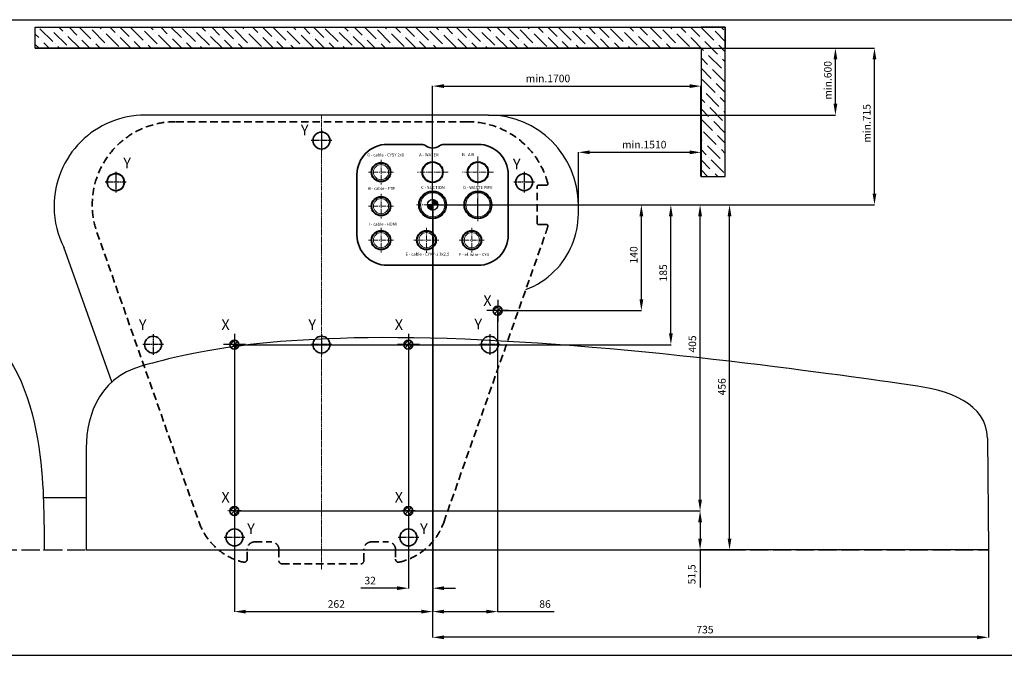
# Model space of a CAD drawing. Units: millimetres. Extents: x 7378 to 10593, y -4604 to -3763.
# Drawn here: x 8140 to 9441, y -4604 to -3763 of the extents above; entities that cross this region are included whole.
import ezdxf

# ---------------------------------------------------------------- set-up
doc = ezdxf.new("R2010")
doc.units = ezdxf.units.MM
doc.header["$PDSIZE"] = -1
for name, pattern in [('ACAD_ISO04W100', [30, 24, -3, 0, -3]), ('ACISOTGL', [3, 2, -1]), ('CENTER', [10.16, 6.35, -1.27, 1.27, -1.27]), ('CHAIN', [0.3543, 0.2362, -0.0295, 0.0591, -0.0295]), ('DASH_DOT', [0.182, 0.1181, -0.0295, 0.0049, -0.0295])]:
    doc.linetypes.add(name, pattern=pattern)
doc.layers.add('Default', color=7, linetype='Continuous', true_color=0x000000)
doc.layers.add('DEFAULT_1', color=7, linetype='CENTER')
for name, color, linetype, lineweight in [('Geometrie náčrtu (ISO)', 7, 'Continuous', 25), ('KÓTY(ISO)', 216, 'Continuous', 15), ('Středová značka(ISO)', 1, 'DASH_DOT', 25), ('Viditelné hrany(ISO)', 7, 'Continuous', 35), ('Šrafy (ISO)', 7, 'Continuous', 18)]:
    doc.layers.add(name, color=color, linetype=linetype, lineweight=lineweight)
doc.layers.add('Osa(ISO)', color=1, linetype='Continuous', lineweight=18, true_color=0xff0000)
doc.layers.add('Závity(ISO)', color=9, linetype='Continuous', lineweight=18, true_color=0x808080)
doc.styles.add('ACANSGDT', font='amgdt.shx')
doc.styles.add('Pozícia-7', font='tahoma.ttf', dxfattribs={"width": 0.75})
doc.dimstyles.new('STANDARD_ACAD', dxfattribs={"dimtxt": 0.18, "dimasz": 0.18, "dimexe": 0.18, "dimexo": 0.0625, "dimgap": 0.09, "dimtad": 0, "dimtih": 1, "dimtoh": 1, "dimdec": 4, "dimzin": 0, "dimdsep": 46, "dimtxsty": 'Standard', "dimcen": 0.09, "dimadec": 0, "dimazin": 0, "dimtfac": 1, "dimtdec": 4, "dimtofl": 0, "dimtmove": 0, "dimatfit": 3, "dimfxl": 1, "dimtolj": 1, "dimtzin": 0, "dimarcsym": 0})
pattern_1 = [(45, (7492.5037, -4562.6693), (-2.694077, 2.694077), [])]
pattern_2 = [(45, (7722.5037, -4562.6693), (-2.694077, 2.694077), [])]
pattern_3 = [(45, (7722.5037, -4342.6693), (-2.694077, 2.694077), [])]
pattern_4 = [(45, (7492.5037, -4342.6693), (-2.694077, 2.694077), [])]
pattern_5 = [(45, (7840.5037, -4297.6693), (-2.694077, 2.694077), [])]
pattern_6 = [(45, (-2372.92956, -3323.90941), (-0.0785772411, 0.0785772411), [])]

# ---------------------------------------------------------------- blocks, each defined once
blk = doc.blocks.new('*D77')
at = {"layer": 'Default', "color": 0, "lineweight": -2, "transparency": 16777216}
for p, q in [((8653.6, -4413.1), (9039.2, -4413.1)), ((9039.1, -4428.1), (9039.1, -4449.6)), ((9420.1, -4464.6), (9038.9, -4464.6)), ((9039.1, -4464.6), (9039.1, -4514.4))]:
    blk.add_line(p, q, dxfattribs=at)
at = {"layer": 'Default', "color": 0, "transparency": 16777216}
for points in [[(9036.6, -4428.1), (9041.6, -4428.1), (9039.1, -4413.1)], [(9036.6, -4449.6), (9041.6, -4449.6), (9039.1, -4464.6)]]:
    blk.add_solid(points, dxfattribs=at)
at = {"layer": 'Defpoints', "color": 0, "transparency": 16777216}
for p in [(8653.5, -4413.1), (9039.1, -4413.1), (9420.2, -4464.6)]:
    blk.add_point(p, dxfattribs=at)
at = {"layer": 'Default', "color": 0, "transparency": 16777216, "insert": (9028, -4497), "char_height": 15, "attachment_point": 5, "rotation": 90, "style": 'ACANSGDT'}
blk.add_mtext('\\A1;{\\fRoboto|b0|i0|c238|p2;\\H0.66667x;51,5}', dxfattribs=at)
blk = doc.blocks.new('*D78')
at = {"layer": 'Default', "color": 0, "lineweight": -2, "transparency": 16777216}
for p, q in [((8685.6, -4008.1), (9039.2, -4008.1)), ((9039.1, -4398.1), (9039.1, -4023.1)), ((8423.6, -4413.1), (9039.2, -4413.1))]:
    blk.add_line(p, q, dxfattribs=at)
at = {"layer": 'Default', "color": 0, "transparency": 16777216}
for points in [[(9036.6, -4023.1), (9041.6, -4023.1), (9039.1, -4008.1)], [(9036.6, -4398.1), (9041.6, -4398.1), (9039.1, -4413.1)]]:
    blk.add_solid(points, dxfattribs=at)
at = {"layer": 'Defpoints', "color": 0, "transparency": 16777216}
for p in [(8685.5, -4008.1), (9039.1, -4008.1), (8423.5, -4413.1)]:
    blk.add_point(p, dxfattribs=at)
at = {"layer": 'Default', "color": 0, "transparency": 16777216, "insert": (9028.9, -4192.2), "char_height": 15, "attachment_point": 5, "rotation": 90, "style": 'ACANSGDT'}
blk.add_mtext('\\A1;{\\fRoboto|b0|i0|c238|p2;\\H0.66667x;405}', dxfattribs=at)
blk = doc.blocks.new('*D79')
at = {"layer": 'Default', "color": 0, "lineweight": -2, "transparency": 16777216}
for p, q in [((8685.6, -4006.7), (8685.6, -4546.5)), ((8771.5, -4148.1), (8771.5, -4546.5)), ((8700.6, -4546.3), (8756.5, -4546.3)), ((8771.5, -4546.3), (8846.2, -4546.3))]:
    blk.add_line(p, q, dxfattribs=at)
at = {"layer": 'Default', "color": 0, "transparency": 16777216}
for points in [[(8700.6, -4543.8), (8700.6, -4548.8), (8685.6, -4546.3)], [(8756.5, -4543.8), (8756.5, -4548.8), (8771.5, -4546.3)]]:
    blk.add_solid(points, dxfattribs=at)
at = {"layer": 'Defpoints', "color": 0, "transparency": 16777216}
for p in [(8685.6, -4006.6), (8771.5, -4148.1), (8685.6, -4546.3)]:
    blk.add_point(p, dxfattribs=at)
at = {"layer": 'Default', "color": 0, "transparency": 16777216, "insert": (8834.1, -4536.2), "char_height": 10, "width": 14.121, "attachment_point": 5, "style": 'ACANSGDT'}
blk.add_mtext('\\A1;{\\fRoboto|b0|i0|c238|p2;86}', dxfattribs=at)
blk = doc.blocks.new('*D80')
at = {"layer": 'Default', "color": 0, "lineweight": -2, "transparency": 16777216}
for p, q in [((8745.5, -4008.1), (9000.7, -4008.1)), ((9000.5, -4178.1), (9000.5, -4023.1)), ((8653.6, -4193.1), (9000.7, -4193.1))]:
    blk.add_line(p, q, dxfattribs=at)
at = {"layer": 'Default', "color": 0, "transparency": 16777216}
for points in [[(8998, -4023.1), (9003, -4023.1), (9000.5, -4008.1)], [(8998, -4178.1), (9003, -4178.1), (9000.5, -4193.1)]]:
    blk.add_solid(points, dxfattribs=at)
at = {"layer": 'Defpoints', "color": 0, "transparency": 16777216}
for p in [(8745.4, -4008.1), (9000.5, -4008.1), (8653.5, -4193.1)]:
    blk.add_point(p, dxfattribs=at)
at = {"layer": 'Default', "color": 0, "transparency": 16777216, "insert": (8990.4, -4098.1), "char_height": 15, "attachment_point": 5, "rotation": 90, "style": 'ACANSGDT'}
blk.add_mtext('\\A1;{\\fRoboto|b0|i0|c238|p2;\\H0.66667x;185}', dxfattribs=at)
blk = doc.blocks.new('*D81')
at = {"layer": 'Default', "color": 0, "lineweight": -2, "transparency": 16777216}
for p, q in [((8745.5, -4008.1), (9000.7, -4008.1)), ((9000.5, -4178.1), (9000.5, -4023.1)), ((8423.6, -4193.1), (9000.7, -4193.1))]:
    blk.add_line(p, q, dxfattribs=at)
at = {"layer": 'Default', "color": 0, "transparency": 16777216}
for points in [[(8998, -4023.1), (9003, -4023.1), (9000.5, -4008.1)], [(8998, -4178.1), (9003, -4178.1), (9000.5, -4193.1)]]:
    blk.add_solid(points, dxfattribs=at)
at = {"layer": 'Defpoints', "color": 0, "transparency": 16777216}
for p in [(8745.4, -4008.1), (9000.5, -4008.1), (8423.5, -4193.1)]:
    blk.add_point(p, dxfattribs=at)
at = {"layer": 'Default', "color": 0, "transparency": 16777216, "insert": (8990.4, -4098.1), "char_height": 15, "attachment_point": 5, "rotation": 90, "style": 'ACANSGDT'}
blk.add_mtext('\\A1;{\\fRoboto|b0|i0|c238|p2;\\H0.66667x;185}', dxfattribs=at)
blk = doc.blocks.new('*D82')
at = {"layer": 'Default', "color": 0, "lineweight": -2, "transparency": 16777216}
for p, q in [((8685.6, -4008.1), (8961.7, -4008.1)), ((8961.5, -4133.1), (8961.5, -4023.1)), ((8771.6, -4148.1), (8961.7, -4148.1))]:
    blk.add_line(p, q, dxfattribs=at)
at = {"layer": 'Default', "color": 0, "transparency": 16777216}
for points in [[(8959, -4023.1), (8964, -4023.1), (8961.5, -4008.1)], [(8959, -4133.1), (8964, -4133.1), (8961.5, -4148.1)]]:
    blk.add_solid(points, dxfattribs=at)
at = {"layer": 'Defpoints', "color": 0, "transparency": 16777216}
for p in [(8685.5, -4008.1), (8961.5, -4008.1), (8771.5, -4148.1)]:
    blk.add_point(p, dxfattribs=at)
at = {"layer": 'Default', "color": 0, "transparency": 16777216, "insert": (8951.4, -4074.3), "char_height": 15, "attachment_point": 5, "rotation": 90, "style": 'ACANSGDT'}
blk.add_mtext('\\A1;{\\fRoboto|b0|i0|c238|p2;\\H0.66667x;140}', dxfattribs=at)
blk = doc.blocks.new('*D83')
at = {"layer": 'Default', "color": 0, "lineweight": -2, "transparency": 16777216}
for p, q in [((8685.6, -4006.7), (8685.6, -4546.5)), ((8423.5, -4193.1), (8423.5, -4546.5)), ((8438.5, -4546.3), (8670.6, -4546.3))]:
    blk.add_line(p, q, dxfattribs=at)
at = {"layer": 'Default', "color": 0, "transparency": 16777216}
for points in [[(8438.5, -4543.8), (8438.5, -4548.8), (8423.5, -4546.3)], [(8670.6, -4543.8), (8670.6, -4548.8), (8685.6, -4546.3)]]:
    blk.add_solid(points, dxfattribs=at)
at = {"layer": 'Defpoints', "color": 0, "transparency": 16777216}
for p in [(8685.6, -4006.6), (8423.5, -4193.1), (8685.6, -4546.3)]:
    blk.add_point(p, dxfattribs=at)
at = {"layer": 'Default', "color": 0, "transparency": 16777216, "insert": (8558.2, -4536.2), "char_height": 10, "width": 14.121, "attachment_point": 5, "style": 'ACANSGDT'}
blk.add_mtext('\\A1;{\\fRoboto|b0|i0|c238|p2;262}', dxfattribs=at)
blk = doc.blocks.new('*D84')
at = {"layer": 'Default', "color": 0, "lineweight": -2, "transparency": 16777216}
for p, q in [((8685.5, -4006.7), (8685.5, -4580.5)), ((9420.2, -4464.6), (9420.2, -4580.5)), ((9405.2, -4580.3), (8700.5, -4580.3))]:
    blk.add_line(p, q, dxfattribs=at)
at = {"layer": 'Default', "color": 0, "transparency": 16777216}
for points in [[(8700.5, -4577.8), (8700.5, -4582.8), (8685.5, -4580.3)], [(9405.2, -4577.8), (9405.2, -4582.8), (9420.2, -4580.3)]]:
    blk.add_solid(points, dxfattribs=at)
at = {"layer": 'Defpoints', "color": 0, "transparency": 16777216}
for p in [(8685.5, -4006.6), (9420.2, -4464.6), (8685.5, -4580.3)]:
    blk.add_point(p, dxfattribs=at)
at = {"layer": 'Default', "color": 0, "transparency": 16777216, "insert": (9045.5, -4570.1), "char_height": 10, "width": 14.121, "attachment_point": 5, "style": 'ACANSGDT'}
blk.add_mtext('\\A1;{\\fRoboto|b0|i0|c238|p2;735}', dxfattribs=at)
blk = doc.blocks.new('*D85')
at = {"layer": 'Default', "color": 0, "lineweight": -2, "transparency": 16777216}
for p, q in [((8685.6, -4008.1), (8685.6, -4515.5)), ((8653.5, -4194.9), (8653.5, -4515.5)), ((8638.5, -4515.3), (8590.7, -4515.3)), ((8700.6, -4515.3), (8715.6, -4515.3))]:
    blk.add_line(p, q, dxfattribs=at)
at = {"layer": 'Default', "color": 0, "transparency": 16777216}
for points in [[(8638.5, -4512.8), (8638.5, -4517.8), (8653.5, -4515.3)], [(8700.6, -4512.8), (8700.6, -4517.8), (8685.6, -4515.3)]]:
    blk.add_solid(points, dxfattribs=at)
at = {"layer": 'Defpoints', "color": 0, "transparency": 16777216}
for p in [(8685.6, -4008.1), (8653.5, -4194.9), (8685.6, -4515.3)]:
    blk.add_point(p, dxfattribs=at)
at = {"layer": 'Default', "color": 0, "transparency": 16777216, "insert": (8603, -4505.2), "char_height": 10, "width": 14.121, "attachment_point": 5, "style": 'ACANSGDT'}
blk.add_mtext('\\A1;{\\fRoboto|b0|i0|c238|p2;32}', dxfattribs=at)
blk = doc.blocks.new('*D86')
at = {"layer": 'Default', "color": 0, "lineweight": -2, "transparency": 16777216}
for p, q in [((8685.7, -4008.1), (9078.2, -4008.1)), ((9078, -4449.6), (9078, -4023.1)), ((8227.6, -4464.6), (9078.2, -4464.6))]:
    blk.add_line(p, q, dxfattribs=at)
at = {"layer": 'Default', "color": 0, "transparency": 16777216}
for points in [[(9075.5, -4023.1), (9080.5, -4023.1), (9078, -4008.1)], [(9075.5, -4449.6), (9080.5, -4449.6), (9078, -4464.6)]]:
    blk.add_solid(points, dxfattribs=at)
at = {"layer": 'Defpoints', "color": 0, "transparency": 16777216}
for p in [(8685.6, -4008.1), (9078, -4008.1), (8227.5, -4464.6)]:
    blk.add_point(p, dxfattribs=at)
at = {"layer": 'Default', "color": 0, "transparency": 16777216, "insert": (9067.9, -4248.8), "char_height": 15, "attachment_point": 5, "rotation": 90, "style": 'ACANSGDT'}
blk.add_mtext('\\A1;{\\fRoboto|b0|i0|c238|p2;\\H0.66667x;456}', dxfattribs=at)
blk = doc.blocks.new('*D97')
at = {"layer": 'Default', "color": 0, "lineweight": -2, "transparency": 16777216}
for p, q in [((8160.3, -3800.8), (9269.8, -3800.8)), ((9269.6, -3993.1), (9269.6, -3815.8)), ((8685.6, -4008.1), (9269.8, -4008.1))]:
    blk.add_line(p, q, dxfattribs=at)
at = {"layer": 'Default', "color": 0, "transparency": 16777216}
for points in [[(9267.1, -3815.8), (9272.1, -3815.8), (9269.6, -3800.8)], [(9267.1, -3993.1), (9272.1, -3993.1), (9269.6, -4008.1)]]:
    blk.add_solid(points, dxfattribs=at)
at = {"layer": 'Defpoints', "color": 0, "transparency": 16777216}
for p in [(8160.3, -3800.8), (9269.6, -3800.8), (8685.5, -4008.1)]:
    blk.add_point(p, dxfattribs=at)
at = {"layer": 'Default', "color": 0, "transparency": 16777216, "insert": (9259.5, -3900.3), "char_height": 15, "attachment_point": 5, "rotation": 90, "style": 'ACANSGDT'}
blk.add_mtext('\\A1;{\\fRoboto|b0|i0|c238|p2;\\H0.66667x;min.715}', dxfattribs=at)
blk = doc.blocks.new('*D98')
at = {"layer": 'Default', "color": 0, "lineweight": -2, "transparency": 16777216}
for p, q in [((8685.5, -4008), (8685.5, -3850.8)), ((8700.5, -3851), (9025.3, -3851)), ((9040.3, -3970.5), (9040.3, -3850.8))]:
    blk.add_line(p, q, dxfattribs=at)
at = {"layer": 'Default', "color": 0, "transparency": 16777216}
for points in [[(8700.5, -3848.5), (8700.5, -3853.5), (8685.5, -3851)], [(9025.3, -3848.5), (9025.3, -3853.5), (9040.3, -3851)]]:
    blk.add_solid(points, dxfattribs=at)
at = {"layer": 'Defpoints', "color": 0, "transparency": 16777216}
for p in [(9040.3, -3851), (9040.3, -3970.6), (8685.5, -4008.1)]:
    blk.add_point(p, dxfattribs=at)
at = {"layer": 'Default', "color": 0, "transparency": 16777216, "insert": (8838, -3840.9), "char_height": 10, "width": 14.121, "attachment_point": 5, "style": 'ACANSGDT'}
blk.add_mtext('\\A1;{\\fRoboto|b0|i0|c238|p2;min.1700}', dxfattribs=at)
blk = doc.blocks.new('*D99')
at = {"layer": 'Default', "color": 0, "lineweight": -2, "transparency": 16777216}
for p, q in [((8878.2, -4008), (8878.2, -3938.4)), ((8893.2, -3938.6), (9025.3, -3938.6)), ((9040.3, -3970.5), (9040.3, -3938.4))]:
    blk.add_line(p, q, dxfattribs=at)
at = {"layer": 'Default', "color": 0, "transparency": 16777216}
for points in [[(8893.2, -3936.1), (8893.2, -3941.1), (8878.2, -3938.6)], [(9025.3, -3936.1), (9025.3, -3941.1), (9040.3, -3938.6)]]:
    blk.add_solid(points, dxfattribs=at)
at = {"layer": 'Defpoints', "color": 0, "transparency": 16777216}
for p in [(9040.3, -3938.6), (9040.3, -3970.6), (8878.2, -4008.1)]:
    blk.add_point(p, dxfattribs=at)
at = {"layer": 'Default', "color": 0, "transparency": 16777216, "insert": (8965.2, -3928.4), "char_height": 10, "width": 14.121, "attachment_point": 5, "style": 'ACANSGDT'}
blk.add_mtext('\\A1;{\\fRoboto|b0|i0|c238|p2;min.1510}', dxfattribs=at)
blk = doc.blocks.new('*D100')
at = {"layer": 'Default', "color": 0, "lineweight": -2, "transparency": 16777216}
for p, q in [((8160.3, -3800.8), (9218.2, -3800.8)), ((9218, -3874.4), (9218, -3815.8)), ((8759.5, -3889.4), (9218.2, -3889.4))]:
    blk.add_line(p, q, dxfattribs=at)
at = {"layer": 'Default', "color": 0, "transparency": 16777216}
for points in [[(9215.5, -3815.8), (9220.5, -3815.8), (9218, -3800.8)], [(9215.5, -3874.4), (9220.5, -3874.4), (9218, -3889.4)]]:
    blk.add_solid(points, dxfattribs=at)
at = {"layer": 'Defpoints', "color": 0, "transparency": 16777216}
for p in [(8160.3, -3800.8), (9218, -3800.8), (8759.4, -3889.4)]:
    blk.add_point(p, dxfattribs=at)
at = {"layer": 'Default', "color": 0, "transparency": 16777216, "insert": (9207.9, -3843.4), "char_height": 15, "attachment_point": 5, "rotation": 90, "style": 'ACANSGDT'}
blk.add_mtext('\\A1;{\\fRoboto|b0|i0|c238|p2;\\H0.66667x;min.600}', dxfattribs=at)

msp = doc.modelspace()

# ---------------------------------------------------------------- hatches: boundary and pattern name
h = msp.add_hatch()
h.set_pattern_fill('ANSI36', color=0, scale=3, angle=90)
h.paths.add_polyline_path([(9072.41637, -3773.0687), (9040.32032, -3773.0687), (8160.27663, -3773.0687), (8160.27663, -3800.79645), (9040.32032, -3800.79645), (9040.32032, -3970.56253), (9072.41637, -3970.56253)])
h = msp.add_hatch()
h.set_pattern_fill('ANSI31', color=256, scale=1.2, style=0)
h.set_pattern_definition(pattern_5)
h.paths.add_polyline_path([(8777.53993, -4148.07594, 0.4142135624), (8771.53993, -4142.07594), (8771.53993, -4148.07594)])
h.paths.add_polyline_path([(8771.53993, -4148.07594), (8771.53993, -4142.07594, 0.4142135624), (8765.53993, -4148.07594)])
h.paths.add_polyline_path([(8771.53993, -4154.07594), (8771.53993, -4148.07594), (8765.53993, -4148.07594, 0.4142135624)])
h.paths.add_polyline_path([(8777.53993, -4148.07594), (8771.53993, -4148.07594), (8771.53993, -4154.07594, 0.4142135624)])
h = msp.add_hatch()
h.set_pattern_fill('ANSI31', color=256, scale=1.2, style=0)
h.set_pattern_definition(pattern_5)
h.paths.add_polyline_path([(8777.53993, -4148.07594, 0.4142135624), (8771.53993, -4142.07594), (8771.53993, -4148.07594)])
h.paths.add_polyline_path([(8771.53993, -4148.07594), (8771.53993, -4142.07594, 0.4142135624), (8765.53993, -4148.07594)])
h.paths.add_polyline_path([(8771.53993, -4154.07594), (8771.53993, -4148.07594), (8765.53993, -4148.07594, 0.4142135624)])
h.paths.add_polyline_path([(8777.53993, -4148.07594), (8771.53993, -4148.07594), (8771.53993, -4154.07594, 0.4142135624)])
h = msp.add_hatch()
h.set_pattern_fill('ANSI31', color=256, scale=1.2, style=0)
h.set_pattern_definition(pattern_4)
h.paths.add_polyline_path([(8429.53993, -4193.07594, 0.4142135624), (8423.53993, -4187.07594), (8423.53993, -4193.07594)])
h.paths.add_polyline_path([(8423.53993, -4193.07594), (8423.53993, -4187.07594, 0.4142135624), (8417.53993, -4193.07594)])
h.paths.add_polyline_path([(8423.53993, -4199.07594), (8423.53993, -4193.07594), (8417.53993, -4193.07594, 0.4142135624)])
h.paths.add_polyline_path([(8429.53993, -4193.07594), (8423.53993, -4193.07594), (8423.53993, -4199.07594, 0.4142135624)])
h = msp.add_hatch()
h.set_pattern_fill('ANSI31', color=256, scale=1.2, style=0)
h.set_pattern_definition(pattern_4)
h.paths.add_polyline_path([(8429.53993, -4193.07594, 0.4142135624), (8423.53993, -4187.07594), (8423.53993, -4193.07594)])
h.paths.add_polyline_path([(8423.53993, -4193.07594), (8423.53993, -4187.07594, 0.4142135624), (8417.53993, -4193.07594)])
h.paths.add_polyline_path([(8423.53993, -4199.07594), (8423.53993, -4193.07594), (8417.53993, -4193.07594, 0.4142135624)])
h.paths.add_polyline_path([(8429.53993, -4193.07594), (8423.53993, -4193.07594), (8423.53993, -4199.07594, 0.4142135624)])
h = msp.add_hatch()
h.set_pattern_fill('ANSI31', color=256, scale=1.2, style=0)
h.set_pattern_definition(pattern_3)
h.paths.add_polyline_path([(8659.53993, -4193.07594, 0.4142135624), (8653.53993, -4187.07594), (8653.53993, -4193.07594)])
h.paths.add_polyline_path([(8653.53993, -4193.07594), (8653.53993, -4187.07594, 0.4142135624), (8647.53993, -4193.07594)])
h.paths.add_polyline_path([(8653.53993, -4199.07594), (8653.53993, -4193.07594), (8647.53993, -4193.07594, 0.4142135624)])
h.paths.add_polyline_path([(8659.53993, -4193.07594), (8653.53993, -4193.07594), (8653.53993, -4199.07594, 0.4142135624)])
h = msp.add_hatch()
h.set_pattern_fill('ANSI31', color=256, scale=1.2, style=0)
h.set_pattern_definition(pattern_3)
h.paths.add_polyline_path([(8659.53993, -4193.07594, 0.4142135624), (8653.53993, -4187.07594), (8653.53993, -4193.07594)])
h.paths.add_polyline_path([(8653.53993, -4193.07594), (8653.53993, -4187.07594, 0.4142135624), (8647.53993, -4193.07594)])
h.paths.add_polyline_path([(8653.53993, -4199.07594), (8653.53993, -4193.07594), (8647.53993, -4193.07594, 0.4142135624)])
h.paths.add_polyline_path([(8659.53993, -4193.07594), (8653.53993, -4193.07594), (8653.53993, -4199.07594, 0.4142135624)])
h = msp.add_hatch()
h.set_pattern_fill('ANSI31', color=256, scale=1.2, style=0)
h.set_pattern_definition(pattern_1)
h.paths.add_polyline_path([(8429.53993, -4413.07594, 0.4142135624), (8423.53993, -4407.07594), (8423.53993, -4413.07594)])
h.paths.add_polyline_path([(8423.53993, -4413.07594), (8423.53993, -4407.07594, 0.4142135624), (8417.53993, -4413.07594)])
h.paths.add_polyline_path([(8423.53993, -4419.07594), (8423.53993, -4413.07594), (8417.53993, -4413.07594, 0.4142135624)])
h.paths.add_polyline_path([(8429.53993, -4413.07594), (8423.53993, -4413.07594), (8423.53993, -4419.07594, 0.4142135624)])
h = msp.add_hatch()
h.set_pattern_fill('ANSI31', color=256, scale=1.2, style=0)
h.set_pattern_definition(pattern_1)
h.paths.add_polyline_path([(8429.53993, -4413.07594, 0.4142135624), (8423.53993, -4407.07594), (8423.53993, -4413.07594)])
h.paths.add_polyline_path([(8423.53993, -4413.07594), (8423.53993, -4407.07594, 0.4142135624), (8417.53993, -4413.07594)])
h.paths.add_polyline_path([(8423.53993, -4419.07594), (8423.53993, -4413.07594), (8417.53993, -4413.07594, 0.4142135624)])
h.paths.add_polyline_path([(8429.53993, -4413.07594), (8423.53993, -4413.07594), (8423.53993, -4419.07594, 0.4142135624)])
h = msp.add_hatch()
h.set_pattern_fill('ANSI31', color=256, scale=1.2, style=0)
h.set_pattern_definition(pattern_2)
h.paths.add_polyline_path([(8659.53993, -4413.07594, 0.4142135624), (8653.53993, -4407.07594), (8653.53993, -4413.07594)])
h.paths.add_polyline_path([(8653.53993, -4413.07594), (8653.53993, -4407.07594, 0.4142135624), (8647.53993, -4413.07594)])
h.paths.add_polyline_path([(8653.53993, -4419.07594), (8653.53993, -4413.07594), (8647.53993, -4413.07594, 0.4142135624)])
h.paths.add_polyline_path([(8659.53993, -4413.07594), (8653.53993, -4413.07594), (8653.53993, -4419.07594, 0.4142135624)])
h = msp.add_hatch()
h.set_pattern_fill('ANSI31', color=256, scale=1.2, style=0)
h.set_pattern_definition(pattern_2)
h.paths.add_polyline_path([(8659.53993, -4413.07594, 0.4142135624), (8653.53993, -4407.07594), (8653.53993, -4413.07594)])
h.paths.add_polyline_path([(8653.53993, -4413.07594), (8653.53993, -4407.07594, 0.4142135624), (8647.53993, -4413.07594)])
h.paths.add_polyline_path([(8653.53993, -4419.07594), (8653.53993, -4413.07594), (8647.53993, -4413.07594, 0.4142135624)])
h.paths.add_polyline_path([(8659.53993, -4413.07594), (8653.53993, -4413.07594), (8653.53993, -4419.07594, 0.4142135624)])
at = {"layer": 'Šrafy (ISO)', "lineweight": 25}
h = msp.add_hatch(dxfattribs=at)
h.set_pattern_fill('ANSI31', color=256, scale=0.889, style=0)
h.set_pattern_definition(pattern_6)
edge = h.paths.add_edge_path()
edge.add_line((8685.5402, -4008.07606), (8685.5402, -4015.05182))
edge.add_arc((8685.5402, -4008.07606), 6.97576, 180, 270, ccw=False)
edge.add_line((8678.56443, -4008.07606), (8685.5402, -4008.07606))
h = msp.add_hatch(dxfattribs=at)
h.set_pattern_fill('ANSI31', color=256, scale=0.889, style=0)
h.set_pattern_definition(pattern_6)
edge = h.paths.add_edge_path()
edge.add_line((8685.54083, -4008.07634), (8685.54083, -4015.0521))
edge.add_arc((8685.54083, -4008.07634), 6.97576, 180, 270, ccw=False)
edge.add_line((8678.56506, -4008.07634), (8685.54083, -4008.07634))
h = msp.add_hatch(dxfattribs=at)
h.set_pattern_fill('ANSI31', color=256, scale=0.889, style=0)
h.set_pattern_definition(pattern_6)
edge = h.paths.add_edge_path()
edge.add_line((8685.5402, -4008.07606), (8685.5402, -4001.10029))
edge.add_arc((8685.5402, -4008.07606), 6.97576, 360, 450, ccw=False)
edge.add_line((8692.51596, -4008.07606), (8685.5402, -4008.07606))
h = msp.add_hatch(dxfattribs=at)
h.set_pattern_fill('ANSI31', color=256, scale=0.889, style=0)
h.set_pattern_definition(pattern_6)
edge = h.paths.add_edge_path()
edge.add_line((8685.54083, -4008.07634), (8685.54083, -4001.10058))
edge.add_arc((8685.54083, -4008.07634), 6.97576, 360, 450, ccw=False)
edge.add_line((8692.51659, -4008.07634), (8685.54083, -4008.07634))

# ---------------------------------------------------------------- linework, layer by layer
at = {"color": 0}
for p, q in [((7378.29627, -3763.11686), (10593.29627, -3763.11686)), ((8759.41302, -3889.43466), (8305.35074, -3889.43466)), ((8391.11201, -3889.288), (8368.06393, -3889.288)), ((8745.47743, -4026.58422), (8745.47743, -3999.7014)), ((8878.15956, -4019.85498), (8878.15956, -4008.17312)), ((8185.14254, -4009.63742), (8185.14254, -4011.10172)), ((8261.35226, -4242.26588), (8198.08473, -4064.14192)), ((9418.96741, -4316.83548), (9420.17381, -4464.58078)), ((8227.49318, -4337.26333), (8227.49318, -4464.58078)), ((8227.49318, -4395.58622), (8172.02833, -4395.58622)), ((7378.29627, -4604.11686), (10593.29627, -4604.11686))]:
    msp.add_line(p, q, dxfattribs=at)
for p, q in [((8585.53993, -3968.07594), (8585.53993, -4048.07594)), ((8585.53993, -3968.07594), (8585.53993, -4048.07594)), ((8785.53993, -4048.07594), (8785.53993, -3968.07594)), ((8785.53993, -4048.07594), (8785.53993, -3968.07594)), ((8625.53993, -4088.07594), (8745.53993, -4088.07594)), ((8625.53993, -4088.07594), (8745.53993, -4088.07594))]:
    msp.add_line(p, q)
at = {"color": 0, "linetype": 'ACAD_ISO04W100'}
msp.add_line((7389.66911, -4464.58078), (9420.17381, -4464.58078), dxfattribs=at)
at = {"color": 0}
for points in [[(9040.32032, -3800.79645), (8160.27663, -3800.79645), (8160.27663, -3773.0687), (9072.41637, -3773.0687), (9072.41637, -3800.79645)], [(9040.32032, -3800.79645), (9040.32032, -3970.56253), (9072.41637, -3970.56253), (9072.41637, -3773.0687), (9040.32032, -3773.0687)]]:
    msp.add_lwpolyline(points, dxfattribs=at)
at = {"color": 7, "linetype": 'Continuous', "lineweight": 40}
for centre, radius in [((8617.32655, -3964.85984), 12.5), ((8685.5402, -3964.85984), 13.5), ((8745.47743, -3964.85984), 13.5), ((8685.5402, -4008.06777), 18), ((8745.47743, -4008.06765), 18), ((8617.32655, -4009.85984), 12.5), ((8617.32655, -4054.85984), 12.5), ((8677.32655, -4054.85984), 12.5), ((8737.32655, -4054.85984), 12.5)]:
    msp.add_circle(centre, radius, dxfattribs=at)
at = {"lineweight": 0}
for centre, radius in [((8617.32655, -3964.85984), 10), ((8685.5402, -4008.06777), 16), ((8745.47743, -4008.06765), 16), ((8617.32655, -4009.85984), 10), ((8617.32655, -4054.85984), 10), ((8677.32655, -4054.85984), 10), ((8737.32655, -4054.85984), 10)]:
    msp.add_circle(centre, radius, dxfattribs=at)
for centre, start, end in [((8625.53993, -3968.07594), 90, 180), ((8625.53993, -3968.07594), 90, 180), ((8745.53993, -3968.07594), 0, 90), ((8745.53993, -3968.07594), 0, 90), ((8625.53993, -4048.07594), 180, 270), ((8625.53993, -4048.07594), 180, 270), ((8745.53993, -4048.07594), 270, 0), ((8745.53993, -4048.07594), 270, 0)]:
    msp.add_arc(centre, 40, start, end)
at = {"color": 0}
for points in [[(8305.35074, -3889.43466), (8273.47, -3889.43466), (8242.89369, -3902.09272), (8220.35094, -3924.64294)], [(8878.15956, -4008.17312), (8878.15956, -3942.58875), (8824.98755, -3889.43466), (8759.41302, -3889.43466)], [(8220.35094, -3924.64294), (8197.80819, -3947.17689), (8185.14254, -3977.76449), (8185.14254, -4009.63742)], [(8185.14254, -4011.10172), (8185.14254, -4030.49067), (8189.90599, -4048.76622), (8198.32639, -4064.82227)], [(8846.80829, -4095.55929), (8866.88016, -4075.48211), (8878.15956, -4048.2624), (8878.15956, -4019.85498)], [(8808.71024, -4120.10353), (8822.87852, -4114.78651), (8835.89673, -4106.47385), (8846.80829, -4095.55929)], [(8023.6622, -4151.3345), (8163.69809, -4158.18244), (8170.14101, -4354.6386), (8171.45888, -4414.27477)], [(8728.28474, -4185.98622), (8474.61808, -4175.90066), (8367.00272, -4203.42029), (8302.72148, -4220.71809)], [(9317.04269, -4246.54837), (9265.41437, -4239.80047), (8981.95141, -4196.07179), (8728.28474, -4185.98622)], [(8302.72148, -4220.71809), (8238.44025, -4238.01589), (8226.56545, -4296.36457), (8227.49318, -4337.26333)], [(9418.96741, -4316.83548), (9417.91998, -4270.66008), (9368.68731, -4253.29752), (9317.04269, -4246.54837)]]:
    msp.add_open_spline(points, degree=3, dxfattribs=at)
msp.add_open_spline([(8171.45888, -4414.27477), (8171.91333, -4434.83902), (8172.05436, -4447.66732), (8172.04408, -4455.64961), (8172.03822, -4460.20341), (8171.98311, -4463.18005), (8171.87881, -4464.58078), (8171.78607, -4465.82612), (8171.65444, -4465.82582), (8171.48395, -4464.58078)], degree=3, knots=[0, 0, 0, 0, 0.3448380427, 0.3448380427, 0.3448380427, 0.54156425762, 0.54156425762, 0.54156425762, 0.71646519243, 0.71646519243, 0.71646519243, 0.71646519243], dxfattribs=at)
at = {"layer": 'DEFAULT_1', "color": 7, "linetype": 'CENTER', "lineweight": 0}
for p, q in [((8617.32655, -3948.35984), (8617.32655, -3981.35984)), ((8685.5402, -3949.35984), (8685.5402, -3980.35984)), ((8745.47743, -3944.35984), (8745.47743, -3985.35984)), ((8745.47743, -3949.35984), (8745.47743, -3980.35984)), ((8633.82655, -3964.85984), (8600.82655, -3964.85984)), ((8706.0402, -3964.85984), (8665.0402, -3964.85984)), ((8765.97743, -3964.85984), (8724.97743, -3964.85984)), ((8617.32655, -3993.35984), (8617.32655, -4026.35984)), ((8685.5402, -4029.57606), (8685.5402, -3986.57606)), ((8745.47743, -4029.57594), (8745.47743, -3986.57594)), ((8664.0402, -4008.07606), (8707.0402, -4008.07606)), ((8723.97743, -4008.07594), (8766.97743, -4008.07594)), ((8633.82655, -4009.85984), (8600.82655, -4009.85984)), ((8617.32655, -4038.35984), (8617.32655, -4071.35984)), ((8677.32655, -4038.35984), (8677.32655, -4071.35984)), ((8737.32655, -4038.35984), (8737.32655, -4071.35984)), ((8633.82655, -4054.85984), (8600.82655, -4054.85984)), ((8693.82655, -4054.85984), (8660.82655, -4054.85984)), ((8753.82655, -4054.85984), (8720.82655, -4054.85984))]:
    msp.add_line(p, q, dxfattribs=at)
at = {"layer": 'Geometrie náčrtu (ISO)', "lineweight": 25}
for p, q in [((8693.65264, -4008.07606), (8677.89906, -4008.07606)), ((8685.5402, -4015.82976), (8685.5402, -4000.6516))]:
    msp.add_line(p, q, dxfattribs=at)
at = {"layer": 'Geometrie náčrtu (ISO)'}
for p, q in [((8685.5402, -4008.07606), (8677.89906, -4008.07606)), ((8685.5402, -4008.07606), (8685.5402, -4000.6516)), ((8685.5402, -4008.07634), (8685.5402, -4000.65188)), ((8685.5402, -4008.07634), (8693.18134, -4008.07634))]:
    msp.add_line(p, q, dxfattribs=at)
at = {"layer": 'Geometrie náčrtu (ISO)', "lineweight": 25}
for centre in [(8685.5402, -4008.07606), (8685.54083, -4008.07634)]:
    msp.add_circle(centre, 6.97576, dxfattribs=at)
at = {"layer": 'Osa(ISO)', "linetype": 'CHAIN', "ltscale": 23.990969}
msp.add_line((8538.53993, -3889.2408), (8538.53993, -4490.78656), dxfattribs=at)
at = {"layer": 'Středová značka(ISO)', "linetype": 'CHAIN', "ltscale": 23.990969}
for p, q in [((8538.53993, -3909.38794), (8538.53993, -3936.76394)), ((8552.22793, -3923.07594), (8524.85193, -3923.07594)), ((8266.53993, -3964.38794), (8266.53993, -3991.76394)), ((8806.53993, -3964.38794), (8806.53993, -3991.76394)), ((8280.22793, -3978.07594), (8252.85193, -3978.07594)), ((8820.22793, -3978.07594), (8792.85193, -3978.07594)), ((8771.53993, -4133.57594), (8771.53993, -4162.57594)), ((8771.53993, -4133.57594), (8771.53993, -4162.57594)), ((8786.03993, -4148.07594), (8757.03993, -4148.07594)), ((8786.03993, -4148.07594), (8757.03993, -4148.07594)), ((8780.23993, -4148.07594), (8762.83993, -4148.07594)), ((8771.53993, -4139.37594), (8771.53993, -4156.77594)), ((8316.03993, -4179.38794), (8316.03993, -4206.76394)), ((8423.53993, -4178.57594), (8423.53993, -4207.57594)), ((8423.53993, -4184.37594), (8423.53993, -4201.77594)), ((8538.53993, -4179.38794), (8538.53993, -4206.76394)), ((8653.53993, -4178.57594), (8653.53993, -4207.57594)), ((8653.53993, -4184.37594), (8653.53993, -4201.77594)), ((8761.03993, -4179.38794), (8761.03993, -4206.76394)), ((8329.72793, -4193.07594), (8302.35193, -4193.07594)), ((8438.03993, -4193.07594), (8409.03993, -4193.07594)), ((8432.23993, -4193.07594), (8414.83993, -4193.07594)), ((8552.22793, -4193.07594), (8524.85193, -4193.07594)), ((8668.03993, -4193.07594), (8639.03993, -4193.07594)), ((8662.23993, -4193.07594), (8644.83993, -4193.07594)), ((8774.72793, -4193.07594), (8747.35193, -4193.07594)), ((8423.53993, -4404.37594), (8423.53993, -4421.77594)), ((8423.53993, -4404.37594), (8423.53993, -4421.77594)), ((8653.53993, -4404.37594), (8653.53993, -4421.77594)), ((8432.23993, -4413.07594), (8414.83993, -4413.07594)), ((8432.23993, -4413.07594), (8414.83993, -4413.07594)), ((8662.23993, -4413.07594), (8644.83993, -4413.07594)), ((8423.53993, -4434.38794), (8423.53993, -4461.76394)), ((8653.53993, -4434.38794), (8653.53993, -4461.76394)), ((8437.22793, -4448.07594), (8409.85193, -4448.07594)), ((8667.22793, -4448.07594), (8639.85193, -4448.07594))]:
    msp.add_line(p, q, dxfattribs=at)
at = {"layer": 'Středová značka(ISO)', "color": 0, "linetype": 'CHAIN', "ltscale": 23.990969}
for p, q in [((8771.53993, -4136.57594), (8771.53993, -4159.57594)), ((8771.53993, -4136.57594), (8771.53993, -4159.57594)), ((8771.53993, -4136.57594), (8771.53993, -4159.57594)), ((8771.53993, -4136.57594), (8771.53993, -4159.57594)), ((8783.03993, -4148.07594), (8760.03993, -4148.07594)), ((8783.03993, -4148.07594), (8760.03993, -4148.07594)), ((8783.03993, -4148.07594), (8760.03993, -4148.07594)), ((8783.03993, -4148.07594), (8760.03993, -4148.07594)), ((8423.53993, -4181.57594), (8423.53993, -4204.57594)), ((8423.53993, -4181.57594), (8423.53993, -4204.57594)), ((8653.53993, -4181.57594), (8653.53993, -4204.57594)), ((8653.53993, -4181.57594), (8653.53993, -4204.57594)), ((8435.03993, -4193.07594), (8412.03993, -4193.07594)), ((8435.03993, -4193.07594), (8412.03993, -4193.07594)), ((8665.03993, -4193.07594), (8642.03993, -4193.07594)), ((8665.03993, -4193.07594), (8642.03993, -4193.07594)), ((8423.53993, -4406.17594), (8423.53993, -4419.97594)), ((8423.53993, -4406.17594), (8423.53993, -4419.97594))]:
    msp.add_line(p, q, dxfattribs=at)
at = {"layer": 'Viditelné hrany(ISO)', "linetype": 'ACISOTGL', "ltscale": 5}
for p, q in [((8731.53993, -3898.07594), (8345.53993, -3898.07594)), ((8825.53993, -3982.07594), (8835.84717, -3982.07594)), ((8823.53993, -4032.07594), (8823.53993, -3984.07594)), ((8835.84717, -4034.07594), (8825.53993, -4034.07594)), ((8241.78543, -4044.61366), (8376.90735, -4428.31315)), ((8700.1725, -4428.31315), (8835.29442, -4044.61366)), ((8440.33993, -4477.05535), (8440.33993, -4464.07594)), ((8450.33993, -4454.07594), (8472.33993, -4454.07594)), ((8482.33993, -4464.07594), (8482.33993, -4479.07594)), ((8594.53993, -4479.07594), (8594.53993, -4464.07594)), ((8604.53993, -4454.07594), (8626.53993, -4454.07594)), ((8636.53993, -4464.07594), (8636.53993, -4477.06678)), ((8486.33993, -4483.07594), (8590.53993, -4483.07594))]:
    msp.add_line(p, q, dxfattribs=at)
at = {"layer": 'Viditelné hrany(ISO)'}
for p, q in [((8625.53993, -3928.07594), (8670.53993, -3928.07594)), ((8625.53993, -3928.07594), (8670.53993, -3928.07594)), ((8700.53993, -3928.07594), (8745.53993, -3928.07594)), ((8700.53993, -3928.07594), (8745.53993, -3928.07594)), ((8585.53993, -4048.07594), (8585.53993, -3968.07594)), ((8585.53993, -4048.07594), (8585.53993, -3968.07594)), ((8785.53993, -3968.07594), (8785.53993, -4048.07594)), ((8785.53993, -3968.07594), (8785.53993, -4048.07594)), ((8745.53993, -4088.07594), (8625.53993, -4088.07594)), ((8745.53993, -4088.07594), (8625.53993, -4088.07594))]:
    msp.add_line(p, q, dxfattribs=at)
for centre in [(8538.53993, -3923.07594), (8266.53993, -3978.07594), (8806.53993, -3978.07594), (8316.03993, -4193.07594), (8538.53993, -4193.07594), (8761.03993, -4193.07594), (8423.53993, -4448.07594), (8653.53993, -4448.07594)]:
    msp.add_circle(centre, 11.188, dxfattribs=at)
at = {"layer": 'Viditelné hrany(ISO)', "color": 0}
for centre in [(8771.53993, -4148.07594), (8771.53993, -4148.07594), (8423.53993, -4193.07594), (8423.53993, -4193.07594), (8653.53993, -4193.07594), (8653.53993, -4193.07594), (8423.53993, -4413.07594), (8423.53993, -4413.07594), (8653.53993, -4413.07594), (8653.53993, -4413.07594)]:
    msp.add_circle(centre, 6, dxfattribs=at)
at = {"layer": 'Viditelné hrany(ISO)', "linetype": 'ACISOTGL', "ltscale": 5}
for centre, radius, start, end in [((8345.53993, -4008.07594), 110, 90, 199.4), ((8731.53993, -4008.07594), 110, 15.02611376, 90), ((8825.53993, -3984.07594), 2, 90, 180), ((8835.84717, -3980.07594), 2, 270, 15.02611376), ((8825.53993, -4032.07594), 2, 180, 270), ((8835.84717, -4036.07594), 2, 344.97388624, 90), ((8731.53993, -4008.07594), 110, 340.6, 344.97388624), ((8454.25161, -4401.07594), 82, 199.4, 256.72468245), ((8622.82824, -4401.07594), 82, 283.12472571, 340.6), ((8450.33993, -4464.07594), 10, 90, 180), ((8472.33993, -4464.07594), 10, 0, 90), ((8604.53993, -4464.07594), 10, 90, 180), ((8626.53993, -4464.07594), 10, 0, 90), ((8436.34043, -4476.99161), 4, 256.72468245, 359.08691324), ((8436.34043, -4476.99161), 4, 359.08691324, 359.30977442), ((8640.53983, -4477.03842), 4, 180.40616521, 283.12472571), ((8486.33993, -4479.07594), 4, 180, 270)]:
    msp.add_arc(centre, radius, start, end, dxfattribs=at)
at = {"layer": 'Viditelné hrany(ISO)'}
for centre, radius, start, end in [((8625.53993, -3968.07594), 40, 90, 180), ((8625.53993, -3968.07594), 40, 90, 180), ((8670.53993, -3938.07594), 10, 53.13010235, 90), ((8670.53993, -3938.07594), 10, 53.13010235, 90), ((8685.53993, -3918.07594), 15, 233.13010235, 306.86989765), ((8685.53993, -3918.07594), 15, 233.13010235, 306.86989765), ((8700.53993, -3938.07594), 10, 90, 126.86989765), ((8700.53993, -3938.07594), 10, 90, 126.86989765), ((8745.53993, -3968.07594), 40, 0, 90), ((8745.53993, -3968.07594), 40, 0, 90), ((8625.53993, -4048.07594), 40, 180, 270), ((8625.53993, -4048.07594), 40, 180, 270), ((8745.53993, -4048.07594), 40, 270, 0), ((8745.53993, -4048.07594), 40, 270, 0)]:
    msp.add_arc(centre, radius, start, end, dxfattribs=at)
at = {"layer": 'Viditelné hrany(ISO)', "ltscale": 5}
msp.add_arc((8640.53983, -4477.03842), 4, 180.30703177, 180.40616521, dxfattribs=at)
at = {"layer": 'Viditelné hrany(ISO)', "linetype": 'ACISOTGL', "ltscale": 0.2}
msp.add_arc((8590.53993, -4479.07594), 4, 270, 0, dxfattribs=at)
at = {"layer": 'Závity(ISO)'}
msp.add_arc((8266.53993, -3978.07594), 12, 280, 190, dxfattribs=at)

# ---------------------------------------------------------------- texts
at = {"color": 0, "lineweight": 0, "char_height": 4}
for s, width, insert, attachment_point in [('{\\fRoboto|b0|i0|c238|p2;G - cable - CYSY 2x1}', 63.9099998, (8599.01472, -3939.95306), 1), ('{\\fRoboto|b0|i0|c238|p2;B - AIR}', 65.5660387, (8724.41429, -3943.69221), 7), ('{\\fRoboto|b0|i0|c238|p2;H - cable - FTP}', 47.3936303, (8599.59214, -3984.45395), 1), ('\\pxt1;{\\fRoboto|b0|i0|c238|p2;C - SUCTION}', 50.3672972, (8670.32517, -3987.1609), 7), ('{\\fRoboto|b0|i0|c238|p2;D - WASTE PIPE}', 50.5655416, (8725.98834, -3987.2996), 7), ('{\\fRoboto|b0|i0|c238|p2;I - cable - HDMI}', 60.3879988, (8600.87088, -4031.56227), 1), ('{\\fRoboto|b0|i0|c238|p2;E - cable - CYKY-J 3x2,5}', 75.9285668, (8649.83021, -4071.30736), 1), ('{\\fRoboto|b0|i0|c238|p2;F - el. wire - CY4}', 62.4343643, (8720.30911, -4071.84773), 1)]:
    msp.add_mtext_dynamic_manual_height_columns(s, width=width, gutter_width=1, heights=[0], dxfattribs=dict(at, insert=insert, attachment_point=attachment_point))
at = {"color": 0, "insert": (8667.68306, -3939.76301), "char_height": 4, "attachment_point": 1}
msp.add_mtext_dynamic_manual_height_columns('{\\fRoboto|b0|i0|c238|p2;A - WATER}', width=117.8546314, gutter_width=12.5, heights=[0], dxfattribs=at)
at = {"layer": 'KÓTY(ISO)', "color": 0, "linetype": 'Continuous', "lineweight": 18, "char_height": 14, "width": 1.4674726, "attachment_point": 1, "style": 'Pozícia-7'}
for s, insert in [('\\A1;{\\fRoboto|b0|i0|c238|p2;Y}', (8511.30175, -3902.05521)), ('\\A1;{\\fRoboto|b0|i0|c238|p2;Y}', (8276.61715, -3945.60391)), ('\\A1;{\\fRoboto|b0|i0|c238|p2;Y}', (8791.66237, -3946.96688)), ('\\A1;{\\fRoboto|b0|i0|c238|p2;X}', (8752.53001, -4127.76456)), ('\\A1;{\\fRoboto|b0|i0|c238|p2;Y}', (8297.15936, -4159.53299)), ('\\A1;{\\fRoboto|b0|i0|c238|p2;X}', (8406.29582, -4159.65719)), ('\\A1;{\\fRoboto|b0|i0|c238|p2;Y}', (8521.29853, -4159.53299)), ('\\A1;{\\fRoboto|b0|i0|c238|p2;X}', (8635.44869, -4159.65719)), ('\\A1;{\\fRoboto|b0|i0|c238|p2;Y}', (8740.71627, -4158.90571)), ('\\A1;{\\fRoboto|b0|i0|c238|p2;X}', (8406.29582, -4387.96679)), ('\\A1;{\\fRoboto|b0|i0|c238|p2;X}', (8635.44869, -4387.96679)), ('\\A1;{\\fRoboto|b0|i0|c238|p2;Y}', (8440.34973, -4429.51829)), ('\\A1;{\\fRoboto|b0|i0|c238|p2;Y}', (8668.91595, -4429.51829))]:
    msp.add_mtext(s, dxfattribs=dict(at, insert=insert))

# ---------------------------------------------------------------- dimensions: what is measured, and where the dimension line sits
at = {"layer": 'Default', "color": 0}
for base, p1, p2, angle, text, override, picture, middle in [((9269.59115, -3800.79645), (8685.5402, -4008.06777), (8160.27663, -3800.79645), 90, '{\\fRoboto|b0|i0|c238|p2;\\H0.66667x;min.715}', {"dimtxt": 15, "dimasz": 15, "dimgap": 5, "dimtad": 1, "dimtih": 0, "dimtoh": 0, "dimtxsty": 'ACANSGDT'}, '*D97', (9269.59115, -3900.25114)), ((9218.04754, -3800.79645), (8759.41302, -3889.43466), (8160.27663, -3800.79645), 90, '{\\fRoboto|b0|i0|c238|p2;\\H0.66667x;min.600}', {"dimtxt": 15, "dimasz": 15, "dimgap": 5, "dimtad": 1, "dimtih": 0, "dimtoh": 0, "dimtxsty": 'ACANSGDT'}, '*D100', (9218.04754, -3843.42777)), ((9040.32032, -3850.98871), (8685.5402, -4008.07606), (9040.32032, -3970.56253), 180, '{\\fRoboto|b0|i0|c238|p2;min.1700}', {"dimtxt": 10, "dimasz": 15, "dimgap": 5, "dimtad": 1, "dimtih": 0, "dimtoh": 0, "dimtxsty": 'ACANSGDT'}, '*D98', (8837.96457, -3850.98871)), ((9040.32032, -3938.55762), (8878.15951, -4008.06765), (9040.32032, -3970.56253), 180, '{\\fRoboto|b0|i0|c238|p2;min.1510}', {"dimtxt": 10, "dimasz": 15, "dimgap": 5, "dimtad": 1, "dimtih": 0, "dimtoh": 0, "dimtxsty": 'ACANSGDT'}, '*D99', (8965.23909, -3938.55762)), ((9078.01899, -4008.07606), (8227.49318, -4464.58078), (8685.6027, -4008.07606), 90, '{\\fRoboto|b0|i0|c238|p2;\\H0.66667x;456}', {"dimtxt": 15, "dimasz": 15, "dimgap": 5, "dimtad": 1, "dimtih": 0, "dimtoh": 0, "dimtxsty": 'ACANSGDT'}, '*D86', (9078.01899, -4248.81018)), ((8685.6027, -4546.34157), (8423.53993, -4193.07594), (8685.6027, -4006.60148), 180, '{\\fRoboto|b0|i0|c238|p2;262}', {"dimtxt": 10, "dimasz": 15, "dimgap": 5, "dimtad": 1, "dimtih": 0, "dimtoh": 0, "dimtxsty": 'ACANSGDT'}, '*D83', (8558.19732, -4546.34157)), ((9000.50384, -4008.06765), (8423.53993, -4193.07594), (8745.44618, -4008.06765), 90, '{\\fRoboto|b0|i0|c238|p2;\\H0.66667x;185}', {"dimtxt": 15, "dimasz": 15, "dimgap": 5, "dimtad": 1, "dimtih": 0, "dimtoh": 0, "dimtxsty": 'ACANSGDT'}, '*D81', (9000.50384, -4098.0879)), ((9039.05748, -4008.07634), (8423.53993, -4413.07594), (8685.5402, -4008.07634), 90, '{\\fRoboto|b0|i0|c238|p2;\\H0.66667x;405}', {"dimtxt": 15, "dimasz": 15, "dimgap": 5, "dimtad": 1, "dimtih": 0, "dimtoh": 0, "dimtxsty": 'ACANSGDT'}, '*D78', (9039.05748, -4192.23449)), ((8685.6027, -4515.31945), (8653.53993, -4194.868), (8685.6027, -4008.07634), 180, '{\\fRoboto|b0|i0|c238|p2;32}', {"dimtxt": 10, "dimasz": 15, "dimgap": 5, "dimtad": 1, "dimtih": 0, "dimtoh": 0, "dimtxsty": 'ACANSGDT'}, '*D85', (8603.00829, -4515.31945)), ((9000.50384, -4008.06765), (8653.53993, -4193.07594), (8745.44618, -4008.06765), 90, '{\\fRoboto|b0|i0|c238|p2;\\H0.66667x;185}', {"dimtxt": 15, "dimasz": 15, "dimgap": 5, "dimtad": 1, "dimtih": 0, "dimtoh": 0, "dimtxsty": 'ACANSGDT'}, '*D80', (9000.50384, -4098.0879)), ((8685.5402, -4580.27031), (9420.17381, -4464.58078), (8685.5402, -4006.59291), 180, '{\\fRoboto|b0|i0|c238|p2;735}', {"dimtxt": 10, "dimasz": 15, "dimgap": 5, "dimtad": 1, "dimtih": 0, "dimtoh": 0, "dimtxsty": 'ACANSGDT'}, '*D84', (9045.52563, -4580.27031)), ((8961.48909, -4008.07606), (8771.53993, -4148.07594), (8685.5402, -4008.07606), 90, '{\\fRoboto|b0|i0|c238|p2;\\H0.66667x;140}', {"dimtxt": 15, "dimasz": 15, "dimgap": 5, "dimtad": 1, "dimtih": 0, "dimtoh": 0, "dimtxsty": 'ACANSGDT'}, '*D82', (8961.48909, -4074.26861)), ((8685.57145, -4546.34157), (8771.53993, -4148.07594), (8685.57145, -4006.59291), 180, '{\\fRoboto|b0|i0|c238|p2;86}', {"dimtxt": 10, "dimasz": 15, "dimgap": 5, "dimtad": 1, "dimtih": 0, "dimtoh": 0, "dimtxsty": 'ACANSGDT'}, '*D79', (8834.06612, -4546.34157)), ((9039.05748, -4413.07594), (9420.17381, -4464.58078), (8653.53993, -4413.07594), 90, '{\\fRoboto|b0|i0|c238|p2;\\H0.66667x;51,5}', {"dimtxt": 15, "dimasz": 15, "dimgap": 5, "dimtad": 1, "dimtih": 0, "dimtoh": 0, "dimtxsty": 'ACANSGDT'}, '*D77', (9039.05748, -4497.00186))]:
    dim = msp.add_linear_dim(base=base, p1=p1, p2=p2, angle=angle, text=text, dimstyle='STANDARD_ACAD', override=override, dxfattribs=at)
    dim.commit()
    dim.dimension.update_dxf_attribs({"geometry": picture, "text_midpoint": middle, "dimtype": 160})

doc.saveas('drawing.dxf')
